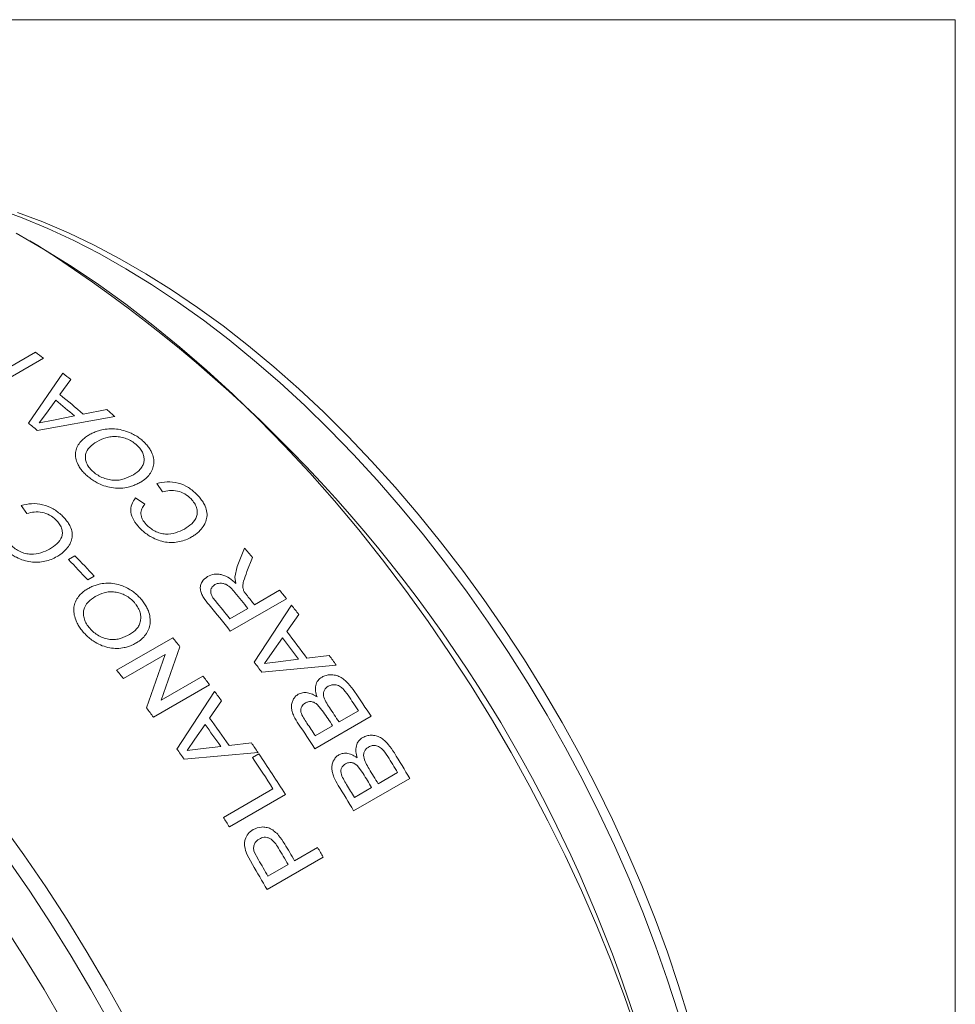
# Model space of a CAD drawing. Units: inches. Extents: x 0.1 to 10.9, y 0 to 8.5.
# Drawn here: x 10.1 to 10.9, y 7.6 to 8.5 of the extents above; entities that cross this region are included whole.
import ezdxf

# ---------------------------------------------------------------- set-up
doc = ezdxf.new("R2010")
doc.units = ezdxf.units.IN
doc.header["$MEASUREMENT"] = 0

msp = doc.modelspace()

# ---------------------------------------------------------------- linework, layer by layer
at = {"color": 7, "linetype": 'Continuous', "lineweight": 18}
for p, q in [((0.06218, 8.45061), (10.94446, 8.45061)), ((10.94446, 0.03556), (10.94446, 8.45061)), ((10.12609, 8.2492), (10.11902, 8.25329)), ((10.0797, 8.12844), (10.12397, 8.154)), ((10.13096, 8.1488), (10.08668, 8.12324)), ((10.1177, 8.09089), (10.14825, 8.13549)), ((10.15562, 8.12965), (10.1458, 8.11625)), ((10.14211, 8.11122), (10.13371, 8.09972)), ((10.19481, 8.09666), (10.12547, 8.08441)), ((10.13371, 8.09972), (10.12736, 8.09099)), ((10.13994, 8.09354), (10.15878, 8.09731)), ((10.16663, 8.09888), (10.18756, 8.10301)), ((10.12736, 8.09099), (10.13994, 8.09354)), ((10.23718, 8.02952), (10.23221, 8.03714)), ((10.11638, 8.01024), (10.11128, 8.01749)), ((10.2133, 8.02431), (10.22142, 8.01851)), ((10.1534, 7.96917), (10.15918, 7.9725)), ((10.3039, 7.96295), (10.3104, 7.97946)), ((10.31761, 7.97105), (10.31256, 7.95842)), ((10.30175, 7.95349), (10.3039, 7.96295)), ((10.17637, 7.95436), (10.1706, 7.95103)), ((10.30272, 7.94797), (10.30175, 7.95349)), ((10.31014, 7.94057), (10.31295, 7.93673)), ((10.31923, 7.92897), (10.34169, 7.94194)), ((10.34778, 7.9343), (10.29773, 7.90541)), ((10.31914, 7.87767), (10.35236, 7.92848)), ((10.29741, 7.91638), (10.31345, 7.92564)), ((10.35875, 7.92028), (10.34817, 7.9051)), ((10.19628, 7.87062), (10.24633, 7.89951)), ((10.34418, 7.89941), (10.33511, 7.88641)), ((10.23976, 7.88461), (10.20242, 7.86305)), ((10.22296, 7.83691), (10.23976, 7.88461)), ((10.25281, 7.89151), (10.236, 7.8438)), ((10.33511, 7.88641), (10.32824, 7.87656)), ((10.32824, 7.87656), (10.34033, 7.87807)), ((10.34033, 7.87807), (10.35844, 7.88031)), ((10.36596, 7.88124), (10.38604, 7.88368)), ((10.39215, 7.87515), (10.32578, 7.86877)), ((10.236, 7.8438), (10.27335, 7.86536)), ((10.2793, 7.85754), (10.22925, 7.82864)), ((10.25012, 7.80027), (10.28377, 7.85158)), ((10.40277, 7.84824), (10.39913, 7.85307)), ((10.28999, 7.84318), (10.27929, 7.82786)), ((10.38088, 7.83313), (10.37552, 7.83977)), ((10.39475, 7.8244), (10.41207, 7.8344)), ((10.42332, 7.82943), (10.37327, 7.80054)), ((10.27526, 7.82212), (10.26609, 7.809)), ((10.37357, 7.81218), (10.38897, 7.82107)), ((10.26609, 7.809), (10.25914, 7.79906)), ((10.29662, 7.80348), (10.31657, 7.80579)), ((10.3225, 7.79709), (10.25659, 7.79117)), ((10.25914, 7.79906), (10.27115, 7.80048)), ((10.27115, 7.80048), (10.28914, 7.8026)), ((10.43821, 7.79357), (10.43479, 7.79858)), ((10.3174, 7.79276), (10.32317, 7.7961)), ((10.41624, 7.77841), (10.41118, 7.78529)), ((10.4296, 7.76928), (10.44692, 7.77928)), ((10.45781, 7.77405), (10.40776, 7.74516)), ((10.29153, 7.73926), (10.3358, 7.76482)), ((10.40842, 7.75706), (10.42382, 7.76595)), ((10.34693, 7.75975), (10.29688, 7.73086)), ((10.31902, 7.7087), (10.32277, 7.70146)), ((10.35509, 7.7006), (10.37562, 7.71246)), ((10.31745, 7.69737), (10.31252, 7.70664)), ((10.38061, 7.70381), (10.33056, 7.67492)), ((10.33135, 7.6869), (10.34932, 7.69727))]:
    msp.add_line(p, q, dxfattribs=at)
at = {"color": 7, "linetype": 'Continuous', "lineweight": 18, "flags": 128}
for points in [[(10.69717, 7.565), (10.68756, 7.59492), (10.67705, 7.62487), (10.66567, 7.65477), (10.65343, 7.68459), (10.64037, 7.71427), (10.62649, 7.74374), (10.61184, 7.77296), (10.59643, 7.80188), (10.58029, 7.83043), (10.56346, 7.85858), (10.54596, 7.88626), (10.52783, 7.91343), (10.50909, 7.94003), (10.48979, 7.96603), (10.46995, 7.99136), (10.44962, 8.01599), (10.42883, 8.03987), (10.40762, 8.06296), (10.38603, 8.08521), (10.3641, 8.10658), (10.34186, 8.12704), (10.31936, 8.14655), (10.29664, 8.16506), (10.27375, 8.18256), (10.25071, 8.19899), (10.22758, 8.21435), (10.2044, 8.22859), (10.18121, 8.24169), (10.15804, 8.25363), (10.13496, 8.26439), (10.11198, 8.27394), (10.08917, 8.28227)], [(10.10776, 8.27883), (10.13047, 8.27027), (10.15333, 8.26051), (10.17629, 8.24954), (10.19932, 8.23739), (10.22237, 8.22408), (10.2454, 8.20964), (10.26836, 8.1941), (10.29122, 8.17748), (10.31393, 8.15981), (10.33645, 8.14112), (10.35873, 8.12146), (10.38075, 8.10086), (10.40244, 8.07935), (10.42378, 8.05698), (10.44473, 8.03378), (10.46525, 8.0098), (10.48529, 7.98509), (10.50483, 7.95968), (10.52382, 7.93364), (10.54223, 7.90699), (10.56003, 7.87981), (10.57718, 7.85212), (10.59365, 7.824), (10.60941, 7.79548), (10.62444, 7.76662), (10.6387, 7.73748), (10.65217, 7.7081), (10.66482, 7.67855), (10.67663, 7.64887), (10.68758, 7.61913), (10.69764, 7.58938), (10.7068, 7.55966)], [(10.66044, 7.54781), (10.64936, 7.57947), (10.63738, 7.61109), (10.62455, 7.64263), (10.61088, 7.67402), (10.59638, 7.70523), (10.58109, 7.7362), (10.56504, 7.76686), (10.54824, 7.79719), (10.53072, 7.82712), (10.51252, 7.8566), (10.49367, 7.88559), (10.47419, 7.91403), (10.45412, 7.94188), (10.43349, 7.9691), (10.41234, 7.99564), (10.3907, 8.02144), (10.3686, 8.04648), (10.3461, 8.07071), (10.32321, 8.09409), (10.29998, 8.11658), (10.27646, 8.13814), (10.25267, 8.15873), (10.22866, 8.17833), (10.20446, 8.1969), (10.18012, 8.21441), (10.15568, 8.23082), (10.13118, 8.24612), (10.10666, 8.26028)], [(10.09349, 7.7337), (10.11356, 7.70585), (10.13304, 7.6774), (10.1519, 7.64841), (10.1701, 7.61893), (10.18761, 7.589), (10.20441, 7.55868)], [(10.19018, 7.5557), (10.17338, 7.58582), (10.15587, 7.61553), (10.13768, 7.6448), (10.11883, 7.67356), (10.09937, 7.70177)], [(10.09661, 7.64158), (10.11445, 7.6139), (10.13164, 7.58575), (10.14814, 7.55717)]]:
    msp.add_lwpolyline(points, dxfattribs=at)
at = {"color": 7, "linetype": 'Continuous', "lineweight": 18}
for centre, radius, start, end in [((9.43245, 7.16299), 1.28879, 2.55632, 57.4383), ((9.54322, 7.36704), 0.97805, 53.06328, 53.57352), ((9.51238, 7.32695), 1.02863, 51.29331, 51.81682), ((9.47152, 7.28672), 1.06901, 49.44089, 50.89442), ((9.46572, 7.28338), 1.06903, 49.5857, 50.74961), ((9.46109, 7.26543), 1.10874, 48.56552, 49.0635), ((9.43681, 7.2667), 1.06906, 49.89649, 50.43882), ((9.25226, 7.09574), 1.26144, 42.89617, 44.03146), ((9.3017, 7.10683), 1.33378, 40.38753, 40.86315), ((9.24648, 7.09241), 1.26144, 42.89617, 44.03146), ((9.24842, 7.06957), 1.36644, 38.79212, 39.56749), ((9.26702, 7.0781), 1.37881, 38.38686, 38.79269), ((9.22388, 7.05474), 1.36996, 38.38507, 39.63905), ((9.23312, 7.06091), 1.36549, 38.79193, 39.65527), ((9.25122, 7.0705), 1.37026, 38.79267, 39.21003), ((9.2558, 7.06927), 1.39309, 37.65299, 38.08066), ((9.22418, 7.04799), 1.4135, 36.12108, 37.32763), ((9.18594, 7.03296), 1.36943, 38.82501, 39.25586), ((9.21837, 7.04465), 1.41353, 36.24128, 37.20742), ((9.18946, 7.02796), 1.41357, 36.49926, 36.94944), ((9.22532, 7.04647), 1.43116, 35.38208, 35.80213), ((9.13608, 7.00422), 1.36919, 38.84815, 39.25588), ((9.15841, 7.01132), 1.40445, 37.05119, 37.45206), ((9.14863, 7.00398), 1.41668, 36.32565, 36.74856), ((9.20675, 7.03361), 1.45375, 33.19097, 34.2338), ((9.20259, 7.03136), 1.4518, 33.58252, 34.24031), ((9.10852, 6.98255), 1.40425, 37.05117, 37.47486), ((9.17913, 7.01778), 1.45224, 33.58258, 34.15559), ((9.18507, 7.02123), 1.45203, 33.58255, 34.19516), ((9.11947, 6.98508), 1.43369, 34.80877, 36.00397), ((9.16354, 7.00877), 1.45246, 33.58261, 34.11213), ((9.11367, 6.98173), 1.43372, 34.92785, 35.88489), ((9.15669, 7.0047), 1.45376, 33.19097, 34.23102), ((9.12327, 6.9859), 1.44782, 34.07539, 34.49222), ((9.08475, 6.96504), 1.43377, 35.1834, 35.62934), ((9.19283, 7.02469), 1.47028, 30.64202, 31.67702), ((9.10996, 6.9775), 1.45691, 32.7114, 34.02721), ((9.11438, 6.97994), 1.45852, 32.32093, 34.02665), ((9.18759, 7.02168), 1.46965, 31.03077, 31.68322), ((9.17019, 7.01164), 1.46974, 31.03078, 31.63846), ((9.16436, 7.00826), 1.46981, 31.03079, 31.59923), ((9.14278, 6.99579), 1.47028, 30.64202, 31.67426), ((9.14889, 6.99933), 1.46989, 31.0308, 31.55613), ((9.06001, 6.94827), 1.46366, 32.32219, 32.71218), ((9.07683, 6.9577), 1.4718, 30.16533, 30.82984), ((9.08261, 6.96103), 1.47179, 30.16533, 30.84033), ((9.10283, 6.97271), 1.47215, 29.77687, 30.16536), ((9.05886, 6.94732), 1.4718, 30.16533, 30.82322), ((9.05293, 6.9439), 1.47199, 29.77684, 30.78897)]:
    msp.add_arc(centre, radius, start, end, dxfattribs=at)
for points, knots in [([(10.16896, 8.04481), (10.16795, 8.04581), (10.16591, 8.04781), (10.16346, 8.05104), (10.1612, 8.05496), (10.15964, 8.05955), (10.1594, 8.06459), (10.16069, 8.06934), (10.16307, 8.07312), (10.16584, 8.0761), (10.16865, 8.07841), (10.17081, 8.07975), (10.17193, 8.08044)], [0, 0, 0, 0, 0.0832787, 0.1676775, 0.2501149, 0.3761043, 0.4999366, 0.6198801, 0.7471366, 0.8309567, 0.9121592, 1, 1, 1, 1]), ([(10.17193, 8.08044), (10.17304, 8.08104), (10.17528, 8.08226), (10.179, 8.08371), (10.18365, 8.08503), (10.18933, 8.08587), (10.19603, 8.08578), (10.20282, 8.08447), (10.20861, 8.08227), (10.21336, 8.07976), (10.21708, 8.07727), (10.21924, 8.07537), (10.22032, 8.07442)], [0, 0, 0, 0, 0.083152, 0.16749, 0.250205, 0.377537, 0.500121, 0.621108, 0.749855, 0.833123, 0.916859, 1, 1, 1, 1]), ([(10.21457, 8.07106), (10.21334, 8.07211), (10.21089, 8.07422), (10.20635, 8.07664), (10.2014, 8.07824), (10.19635, 8.07897), (10.19136, 8.07883), (10.18514, 8.07761), (10.18125, 8.07563), (10.17868, 8.07432)], [0, 0, 0, 0, 0.12506, 0.250044, 0.374488, 0.500072, 0.620948, 0.75014, 1, 1, 1, 1]), ([(10.17868, 8.07432), (10.17639, 8.0728), (10.17179, 8.06976), (10.16857, 8.06422), (10.16828, 8.05921), (10.16932, 8.05535), (10.17141, 8.05156), (10.1736, 8.04931), (10.17469, 8.04818)], [0, 0, 0, 0, 0.249767, 0.49942, 0.624313, 0.749717, 0.874832, 1, 1, 1, 1]), ([(10.21125, 8.0449), (10.2135, 8.0464), (10.2169, 8.04867), (10.21971, 8.05285), (10.22083, 8.05639), (10.22092, 8.06016), (10.21991, 8.06403), (10.21812, 8.06712), (10.21623, 8.06944), (10.21512, 8.07052), (10.21457, 8.07106)], [0, 0, 0, 0, 0.249727, 0.376095, 0.499814, 0.626116, 0.749826, 0.874788, 0.937383, 1, 1, 1, 1]), ([(10.22032, 8.07442), (10.22131, 8.07344), (10.22328, 8.07148), (10.2257, 8.06827), (10.22791, 8.06435), (10.22943, 8.05969), (10.2297, 8.05451), (10.22851, 8.04961), (10.22594, 8.04523), (10.22245, 8.04132), (10.21938, 8.03932), (10.21784, 8.03832)], [0, 0, 0, 0, 0.083476, 0.166466, 0.250174, 0.375974, 0.500011, 0.623076, 0.749959, 0.874974, 1, 1, 1, 1]), ([(10.21784, 8.03832), (10.2167, 8.0377), (10.21443, 8.03645), (10.21071, 8.03493), (10.20607, 8.03354), (10.20037, 8.03268), (10.19353, 8.03293), (10.18664, 8.03435), (10.18075, 8.0366), (10.176, 8.03926), (10.17225, 8.04187), (10.17004, 8.04384), (10.16896, 8.04481)], [0, 0, 0, 0, 0.083455, 0.167891, 0.25023, 0.376927, 0.500071, 0.624856, 0.749862, 0.831733, 0.917218, 1, 1, 1, 1]), ([(10.17469, 8.04818), (10.17596, 8.0471), (10.1785, 8.04493), (10.18318, 8.04239), (10.18824, 8.04067), (10.19348, 8.03969), (10.19853, 8.04002), (10.20473, 8.04148), (10.20864, 8.04353), (10.21125, 8.0449)], [0, 0, 0, 0, 0.125012, 0.24997, 0.374973, 0.499893, 0.624828, 0.749913, 1, 1, 1, 1]), ([(10.23221, 8.03714), (10.23521, 8.03778), (10.24115, 8.03906), (10.25116, 8.03792), (10.26074, 8.03388), (10.26553, 8.02947), (10.26793, 8.02725)], [0, 0, 0, 0, 0.252254, 0.501228, 0.74965, 1, 1, 1, 1]), ([(10.26277, 8.02328), (10.26102, 8.02486), (10.25755, 8.02802), (10.25056, 8.03069), (10.24344, 8.03115), (10.23928, 8.03007), (10.23718, 8.02952)], [0, 0, 0, 0, 0.25081, 0.49865, 0.746638, 1, 1, 1, 1]), ([(10.26793, 8.02725), (10.26893, 8.02617), (10.27094, 8.02398), (10.27343, 8.02049), (10.27578, 8.01624), (10.27717, 8.0112), (10.27691, 8.00573), (10.27502, 8.00071), (10.27229, 7.99679), (10.26928, 7.99369), (10.26644, 7.99133), (10.26428, 7.99001), (10.26322, 7.98935)], [0, 0, 0, 0, 0.0835543, 0.1691695, 0.2501963, 0.3749713, 0.4997743, 0.619543, 0.7497505, 0.8326782, 0.9173692, 1, 1, 1, 1]), ([(10.11128, 8.01749), (10.11428, 8.01817), (10.12026, 8.01953), (10.13035, 8.01862), (10.14005, 8.01492), (10.14494, 8.01074), (10.14739, 8.00865)], [0, 0, 0, 0, 0.252254, 0.501228, 0.74965, 1, 1, 1, 1]), ([(10.21673, 7.99748), (10.21483, 7.9997), (10.21107, 8.00409), (10.20857, 8.01152), (10.20919, 8.01864), (10.21192, 8.02242), (10.2133, 8.02431)], [0, 0, 0, 0, 0.2522258, 0.5000778, 0.7486381, 1, 1, 1, 1]), ([(10.22142, 8.01851), (10.22048, 8.01724), (10.21862, 8.01471), (10.21772, 8.01082), (10.21829, 8.00753), (10.21963, 8.00422), (10.22155, 8.00197), (10.22282, 8.00048)], [0, 0, 0, 0, 0.250342, 0.49983, 0.6219, 0.750218, 1, 1, 1, 1]), ([(10.25674, 7.99637), (10.25904, 7.99787), (10.26362, 8.00087), (10.26763, 8.0062), (10.26855, 8.01141), (10.26771, 8.01555), (10.26589, 8.01964), (10.26381, 8.02206), (10.26277, 8.02328)], [0, 0, 0, 0, 0.25033, 0.499824, 0.624814, 0.749809, 0.874897, 1, 1, 1, 1]), ([(10.14224, 8.00471), (10.14046, 8.00621), (10.13691, 8.00919), (10.12983, 8.01164), (10.12266, 8.01193), (10.11849, 8.01081), (10.11638, 8.01024)], [0, 0, 0, 0, 0.25081, 0.49865, 0.746638, 1, 1, 1, 1]), ([(10.14739, 8.00865), (10.14841, 8.00762), (10.15047, 8.00554), (10.15302, 8.00221), (10.15544, 7.99815), (10.15692, 7.9933), (10.15673, 7.988), (10.15489, 7.9831), (10.1522, 7.97926), (10.14921, 7.97621), (10.14638, 7.97386), (10.14423, 7.97255), (10.14316, 7.97189)], [0, 0, 0, 0, 0.083554, 0.16917, 0.250196, 0.374971, 0.499774, 0.619543, 0.749751, 0.832678, 0.917369, 1, 1, 1, 1]), ([(10.13653, 7.97857), (10.13882, 7.98006), (10.1434, 7.98305), (10.14737, 7.98828), (10.14822, 7.99334), (10.14732, 7.99733), (10.14543, 8.00125), (10.1433, 8.00355), (10.14224, 8.00471)], [0, 0, 0, 0, 0.25033, 0.499824, 0.624814, 0.749809, 0.874897, 1, 1, 1, 1]), ([(10.22282, 8.00048), (10.22397, 7.99937), (10.22626, 7.99714), (10.23051, 7.99445), (10.2352, 7.99263), (10.24166, 7.99154), (10.24927, 7.99276), (10.25425, 7.99517), (10.25674, 7.99637)], [0, 0, 0, 0, 0.12522, 0.250288, 0.374774, 0.500502, 0.749731, 1, 1, 1, 1]), ([(10.26322, 7.98935), (10.26156, 7.98848), (10.25825, 7.98673), (10.25254, 7.98501), (10.24639, 7.98424), (10.23995, 7.98462), (10.23343, 7.98629), (10.22789, 7.98885), (10.22337, 7.99167), (10.21983, 7.99441), (10.21777, 7.99646), (10.21673, 7.99748)], [0, 0, 0, 0, 0.125089, 0.250126, 0.377538, 0.500024, 0.621372, 0.749824, 0.832666, 0.916111, 1, 1, 1, 1]), ([(10.10229, 7.98191), (10.10346, 7.98085), (10.1058, 7.97874), (10.11011, 7.97622), (10.11487, 7.97455), (10.1214, 7.97361), (10.12905, 7.97494), (10.13403, 7.97736), (10.13653, 7.97857)], [0, 0, 0, 0, 0.12522, 0.250288, 0.374774, 0.500502, 0.749731, 1, 1, 1, 1]), ([(10.14316, 7.97189), (10.1415, 7.97102), (10.13819, 7.96926), (10.13246, 7.96749), (10.12627, 7.96664), (10.11977, 7.96688), (10.11317, 7.96838), (10.10756, 7.97075), (10.10296, 7.9734), (10.09935, 7.97598), (10.09725, 7.97791), (10.09619, 7.97889)], [0, 0, 0, 0, 0.125089, 0.250126, 0.377538, 0.500024, 0.621372, 0.749824, 0.832666, 0.916111, 1, 1, 1, 1]), ([(10.27751, 7.95411), (10.2794, 7.95495), (10.28224, 7.95623), (10.28683, 7.95629), (10.2915, 7.95551), (10.29721, 7.95281), (10.30088, 7.94959), (10.30272, 7.94797)], [0, 0, 0, 0, 0.24954, 0.376012, 0.500123, 0.749535, 1, 1, 1, 1]), ([(10.31256, 7.95842), (10.3115, 7.95564), (10.30989, 7.95147), (10.3087, 7.94623), (10.3091, 7.94297), (10.30979, 7.94137), (10.31014, 7.94057)], [0, 0, 0, 0, 0.500426, 0.750156, 0.875032, 1, 1, 1, 1]), ([(10.17089, 7.94339), (10.172, 7.94399), (10.17424, 7.9452), (10.17793, 7.94658), (10.18254, 7.94778), (10.18813, 7.94838), (10.19468, 7.94791), (10.20128, 7.9461), (10.20685, 7.94337), (10.2114, 7.94036), (10.21494, 7.93745), (10.21698, 7.93525), (10.21799, 7.93416)], [0, 0, 0, 0, 0.083152, 0.16749, 0.250205, 0.377537, 0.500121, 0.621108, 0.749855, 0.833123, 0.916859, 1, 1, 1, 1]), ([(10.27886, 7.92871), (10.27709, 7.93092), (10.27445, 7.93423), (10.2718, 7.93899), (10.27079, 7.94269), (10.2711, 7.94624), (10.27282, 7.95051), (10.27565, 7.95268), (10.27751, 7.95411)], [0, 0, 0, 0, 0.250555, 0.375801, 0.500725, 0.62122, 0.750964, 1, 1, 1, 1]), ([(10.28393, 7.94683), (10.28286, 7.94603), (10.28124, 7.94482), (10.28034, 7.94235), (10.28019, 7.94035), (10.28067, 7.93825), (10.28194, 7.9355), (10.28342, 7.93359), (10.2844, 7.93232)], [0, 0, 0, 0, 0.249563, 0.3765, 0.500015, 0.621255, 0.748568, 1, 1, 1, 1]), ([(10.30177, 7.93997), (10.30059, 7.94134), (10.29878, 7.94345), (10.29597, 7.94583), (10.2936, 7.94727), (10.29105, 7.94808), (10.28845, 7.94822), (10.28599, 7.94783), (10.28462, 7.94716), (10.28393, 7.94683)], [0, 0, 0, 0, 0.250321, 0.386158, 0.50027, 0.622633, 0.74998, 0.874994, 1, 1, 1, 1]), ([(10.16663, 7.90456), (10.16568, 7.9057), (10.16378, 7.90799), (10.16151, 7.91165), (10.15944, 7.91606), (10.15809, 7.92117), (10.15804, 7.92671), (10.15948, 7.93185), (10.16195, 7.93587), (10.16477, 7.93898), (10.16761, 7.94136), (10.16977, 7.9427), (10.17089, 7.94339)], [0, 0, 0, 0, 0.083279, 0.167677, 0.250115, 0.376104, 0.499937, 0.61988, 0.747137, 0.830957, 0.912159, 1, 1, 1, 1]), ([(10.21224, 7.9308), (10.21109, 7.93201), (10.20877, 7.93444), (10.20443, 7.93733), (10.19965, 7.93936), (10.19473, 7.94043), (10.18985, 7.94055), (10.18372, 7.93955), (10.17984, 7.9376), (10.17728, 7.93631)], [0, 0, 0, 0, 0.12506, 0.250044, 0.374488, 0.500072, 0.620948, 0.75014, 1, 1, 1, 1]), ([(10.17728, 7.93631), (10.17497, 7.93477), (10.17037, 7.93169), (10.16701, 7.92579), (10.16653, 7.92034), (10.1674, 7.91605), (10.1693, 7.9118), (10.17135, 7.90922), (10.17237, 7.90793)], [0, 0, 0, 0, 0.249767, 0.49942, 0.624313, 0.749717, 0.874832, 1, 1, 1, 1]), ([(10.20794, 7.90247), (10.2102, 7.90399), (10.21361, 7.90628), (10.21653, 7.91068), (10.21777, 7.91449), (10.21801, 7.91859), (10.21718, 7.92285), (10.21555, 7.92631), (10.2138, 7.92894), (10.21276, 7.93018), (10.21224, 7.9308)], [0, 0, 0, 0, 0.249727, 0.376095, 0.499814, 0.626116, 0.749826, 0.874788, 0.937383, 1, 1, 1, 1]), ([(10.21799, 7.93416), (10.21892, 7.93304), (10.22077, 7.9308), (10.22301, 7.92718), (10.225, 7.92278), (10.2263, 7.91763), (10.22635, 7.91199), (10.22498, 7.90672), (10.22229, 7.90209), (10.21872, 7.89802), (10.21564, 7.896), (10.21409, 7.89499)], [0, 0, 0, 0, 0.083476, 0.166466, 0.250174, 0.375974, 0.500011, 0.623076, 0.749959, 0.874974, 1, 1, 1, 1]), ([(10.21409, 7.89499), (10.21296, 7.89437), (10.21069, 7.89312), (10.207, 7.89166), (10.20241, 7.89038), (10.19681, 7.88973), (10.19014, 7.89034), (10.18349, 7.89223), (10.17783, 7.89499), (10.1733, 7.89814), (10.16974, 7.90118), (10.16766, 7.90344), (10.16663, 7.90456)], [0, 0, 0, 0, 0.083455, 0.167891, 0.25023, 0.376927, 0.500071, 0.624856, 0.749862, 0.831733, 0.917218, 1, 1, 1, 1]), ([(10.17237, 7.90793), (10.17357, 7.90668), (10.17597, 7.90419), (10.18043, 7.90117), (10.1853, 7.89904), (10.19038, 7.89771), (10.19532, 7.8978), (10.20144, 7.89907), (10.20534, 7.90111), (10.20794, 7.90247)], [0, 0, 0, 0, 0.125012, 0.24997, 0.374973, 0.499893, 0.624828, 0.749913, 1, 1, 1, 1]), ([(10.37517, 7.84667), (10.37459, 7.84844), (10.37343, 7.85197), (10.37369, 7.85718), (10.37568, 7.86167), (10.37826, 7.86351), (10.37954, 7.86443)], [0, 0, 0, 0, 0.250397, 0.500214, 0.749968, 1, 1, 1, 1]), ([(10.37954, 7.86443), (10.38071, 7.865), (10.38303, 7.86612), (10.38717, 7.86664), (10.39143, 7.86628), (10.39568, 7.86474), (10.39948, 7.86211), (10.40406, 7.85781), (10.40681, 7.85398), (10.40863, 7.85144)], [0, 0, 0, 0, 0.125008, 0.249968, 0.380339, 0.499689, 0.623191, 0.749814, 1, 1, 1, 1]), ([(10.35862, 7.82249), (10.35712, 7.82483), (10.35481, 7.82841), (10.35289, 7.83347), (10.3522, 7.8373), (10.35247, 7.84093), (10.35366, 7.84425), (10.35527, 7.84663), (10.35692, 7.84818), (10.35788, 7.84879), (10.35836, 7.8491)], [0, 0, 0, 0, 0.250063, 0.381764, 0.500034, 0.62278, 0.749847, 0.87483, 0.937395, 1, 1, 1, 1]), ([(10.35836, 7.8491), (10.35961, 7.84964), (10.36211, 7.85072), (10.36658, 7.85064), (10.3703, 7.84948), (10.37314, 7.84801), (10.37449, 7.84712), (10.37517, 7.84667)], [0, 0, 0, 0, 0.249717, 0.499542, 0.749365, 0.874648, 1, 1, 1, 1]), ([(10.38513, 7.85627), (10.38445, 7.85582), (10.38308, 7.85492), (10.38162, 7.85291), (10.38079, 7.8505), (10.3808, 7.84686), (10.38282, 7.84227), (10.385, 7.83895), (10.38609, 7.83729)], [0, 0, 0, 0, 0.1250906, 0.2506528, 0.3761861, 0.500251, 0.7493847, 1, 1, 1, 1]), ([(10.39913, 7.85307), (10.39812, 7.85407), (10.39659, 7.85556), (10.39414, 7.8569), (10.39158, 7.85767), (10.38832, 7.85775), (10.3862, 7.85676), (10.38513, 7.85627)], [0, 0, 0, 0, 0.250199, 0.374222, 0.500512, 0.750001, 1, 1, 1, 1]), ([(10.36466, 7.84134), (10.36401, 7.84091), (10.3627, 7.84005), (10.36131, 7.83813), (10.36048, 7.83584), (10.36069, 7.83231), (10.36298, 7.82807), (10.36505, 7.82491), (10.36609, 7.82333)], [0, 0, 0, 0, 0.125216, 0.250325, 0.377681, 0.499893, 0.749282, 1, 1, 1, 1]), ([(10.37552, 7.83977), (10.37466, 7.84044), (10.37296, 7.84177), (10.36995, 7.84271), (10.36706, 7.84252), (10.36546, 7.84173), (10.36466, 7.84134)], [0, 0, 0, 0, 0.250106, 0.499627, 0.749445, 1, 1, 1, 1]), ([(10.41104, 7.79237), (10.41053, 7.79419), (10.40949, 7.79783), (10.40991, 7.80316), (10.41199, 7.80775), (10.41458, 7.8096), (10.41587, 7.81052)], [0, 0, 0, 0, 0.250397, 0.500214, 0.749968, 1, 1, 1, 1]), ([(10.41587, 7.81052), (10.41703, 7.81108), (10.41935, 7.81221), (10.42343, 7.81267), (10.42761, 7.81223), (10.43174, 7.81059), (10.4354, 7.80785), (10.43977, 7.80337), (10.44235, 7.79941), (10.44407, 7.79678)], [0, 0, 0, 0, 0.1250084, 0.2499679, 0.3803394, 0.4996892, 0.6231913, 0.7498145, 1, 1, 1, 1]), ([(10.3946, 7.79511), (10.39584, 7.79564), (10.39833, 7.79671), (10.40272, 7.79657), (10.40635, 7.79532), (10.40909, 7.79377), (10.41039, 7.79284), (10.41104, 7.79237)], [0, 0, 0, 0, 0.249717, 0.499542, 0.749365, 0.874648, 1, 1, 1, 1]), ([(10.42113, 7.80206), (10.42044, 7.80161), (10.41906, 7.80071), (10.41757, 7.79867), (10.41668, 7.79621), (10.41659, 7.79248), (10.41843, 7.78775), (10.42047, 7.78432), (10.42149, 7.7826)], [0, 0, 0, 0, 0.125091, 0.250653, 0.376186, 0.500251, 0.749385, 1, 1, 1, 1]), ([(10.43479, 7.79858), (10.43382, 7.79962), (10.43236, 7.80117), (10.42999, 7.80258), (10.4275, 7.80341), (10.4243, 7.80354), (10.42219, 7.80255), (10.42113, 7.80206)], [0, 0, 0, 0, 0.250199, 0.374222, 0.500512, 0.750001, 1, 1, 1, 1]), ([(10.39406, 7.76782), (10.39265, 7.77024), (10.39049, 7.77394), (10.38875, 7.77916), (10.38819, 7.78309), (10.38856, 7.78682), (10.38983, 7.7902), (10.39149, 7.79263), (10.39316, 7.79419), (10.39412, 7.7948), (10.3946, 7.79511)], [0, 0, 0, 0, 0.2500632, 0.3817639, 0.5000338, 0.6227802, 0.749847, 0.8748305, 0.937395, 1, 1, 1, 1]), ([(10.41118, 7.78529), (10.41036, 7.78599), (10.40873, 7.78738), (10.4058, 7.78838), (10.40295, 7.78823), (10.40136, 7.78745), (10.40056, 7.78705)], [0, 0, 0, 0, 0.250106, 0.499627, 0.749445, 1, 1, 1, 1]), ([(10.40056, 7.78705), (10.3999, 7.78662), (10.3986, 7.78576), (10.39717, 7.78381), (10.39629, 7.78148), (10.39638, 7.77785), (10.39851, 7.77347), (10.40045, 7.77021), (10.40142, 7.76857)], [0, 0, 0, 0, 0.125216, 0.250325, 0.377681, 0.499893, 0.749282, 1, 1, 1, 1]), ([(10.31252, 7.70664), (10.31172, 7.70881), (10.31051, 7.71207), (10.31033, 7.71647), (10.31106, 7.72057), (10.31336, 7.72508), (10.31646, 7.7273), (10.31801, 7.72842)], [0, 0, 0, 0, 0.249917, 0.375234, 0.500331, 0.750031, 1, 1, 1, 1]), ([(10.31801, 7.72842), (10.32041, 7.72946), (10.32402, 7.73103), (10.32959, 7.73058), (10.33368, 7.7294), (10.33751, 7.72677), (10.34195, 7.72231), (10.34458, 7.71821), (10.34629, 7.71554)], [0, 0, 0, 0, 0.24919, 0.374346, 0.499338, 0.614722, 0.749601, 1, 1, 1, 1]), ([(10.32344, 7.72004), (10.32258, 7.71946), (10.32087, 7.71831), (10.31914, 7.71562), (10.31826, 7.71231), (10.31877, 7.70991), (10.31902, 7.7087)], [0, 0, 0, 0, 0.25054, 0.500689, 0.750554, 1, 1, 1, 1]), ([(10.34065, 7.71198), (10.3396, 7.71362), (10.33799, 7.71614), (10.33531, 7.71893), (10.33301, 7.7206), (10.33052, 7.7215), (10.3271, 7.72172), (10.3249, 7.72071), (10.32344, 7.72004)], [0, 0, 0, 0, 0.250385, 0.385488, 0.500605, 0.624307, 0.750353, 1, 1, 1, 1])]:
    msp.add_open_spline(points, degree=3, knots=knots, dxfattribs=at)

doc.saveas('drawing.dxf')
